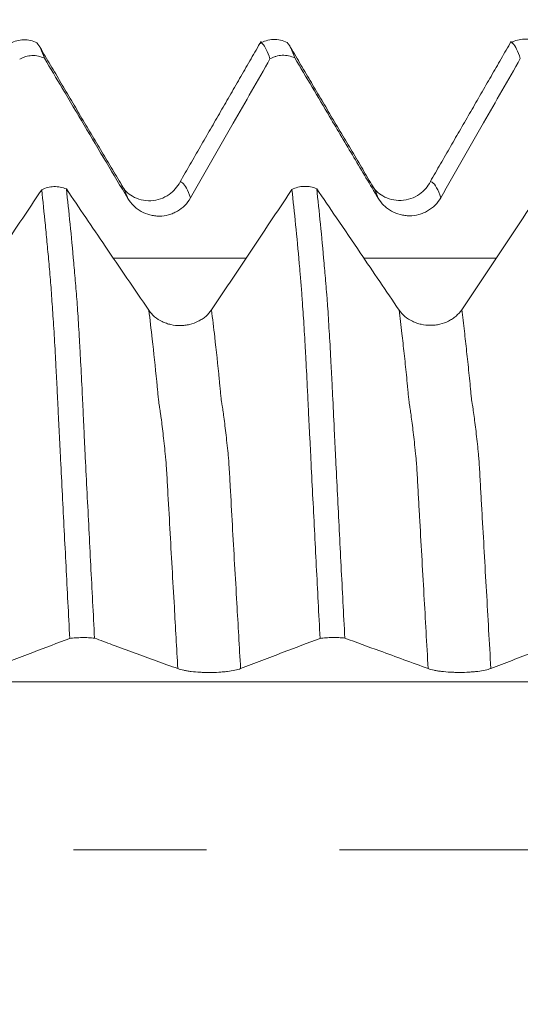
# Model space of a CAD drawing. Units: millimetres. Extents: x -43 to 68, y -82 to 24.
# Drawn here: x 42 to 44, y 0 to 3 of the extents above; entities that cross this region are included whole.
import ezdxf

# ---------------------------------------------------------------- set-up
doc = ezdxf.new("R2010")
doc.units = ezdxf.units.MM
doc.linetypes.add('CENTER', pattern=[47.5, 22, -8.5, 8.5, -8.5])
for name, color, linetype in [('1', 4, 'Continuous'), ('2', 7, 'Continuous'), ('SK2', 7, 'Continuous'), ('SK4', 2, 'CENTER')]:
    doc.layers.add(name, color=color, linetype=linetype)
doc.styles.add('iso_b_vert', font='simplex.shx')
doc.dimstyles.get("Standard").update_dxf_attribs({"dimtxt": 0.18, "dimasz": 0.18, "dimexe": 0.18, "dimexo": 0.0625, "dimgap": 0.09, "dimtad": 1, "dimzin": 0, "dimdsep": 52, "dimtxsty": 'Standard', "dimcen": 0.09, "dimadec": 0, "dimazin": 0, "dimtfac": 1, "dimtdec": 4, "dimtofl": 0, "dimtmove": 0, "dimatfit": 3, "dimfxl": 1, "dimtolj": 1, "dimtzin": 0, "dimarcsym": 0})

# ---------------------------------------------------------------- blocks, each defined once
blk = doc.blocks.new('_U2')
at = {"layer": 'SK2', "lineweight": 13}
for p, q in [((45.8, 1.5875), (45.8, 13.85)), ((47, 4.154118), (47, 13.85)), ((54.5, 11.85), (38.3, 11.85))]:
    blk.add_line(p, q, dxfattribs=at)
at = {"layer": 'SK2', "lineweight": 18}
for points in [[(45.8, 11.85), (42.300002, 11.389216), (42.299998, 12.310784)], [(47, 11.85), (50.499998, 12.310784), (50.500002, 11.389216)]]:
    blk.add_solid(points, dxfattribs=at)
at = {"layer": 'SK2', "lineweight": 18, "attachment_point": 7, "line_spacing_factor": 1.084337, "style": 'iso_b_vert'}
for s, insert, char_height in [('\\W0.6004;1.2', (44.534401, 19.735114), 3), ("\\W0.6844;'E'", (44.560901, 12.632634), 3.5)]:
    blk.add_mtext(s, dxfattribs=dict(at, insert=insert, char_height=char_height))
blk = doc.blocks.new('_U5')
at = {"layer": '2', "lineweight": 13}
for p, q in [((25.75, -1.5875), (25.75, -23.066618)), ((47, -4.154118), (47, -23.066618)), ((47, -21.066618), (25.75, -21.066618))]:
    blk.add_line(p, q, dxfattribs=at)
at = {"layer": '2', "lineweight": 18}
for points in [[(25.75, -21.066618), (29.249998, -20.605835), (29.250002, -21.527402)], [(47, -21.066618), (43.500002, -21.527402), (43.499998, -20.605835)]]:
    blk.add_solid(points, dxfattribs=at)
at = {"layer": '2', "lineweight": 18, "insert": (33.388486, -20.181504), "char_height": 3, "attachment_point": 7, "line_spacing_factor": 1.084337, "style": 'iso_b_vert'}
blk.add_mtext('\\W0.6563;21.2', dxfattribs=at)

msp = doc.modelspace()

# ---------------------------------------------------------------- linework, layer by layer
at = {"layer": '1', "lineweight": 18}
for p, q in [((42.8079, 2.1175), (42.8038, 2.1235)), ((43.6078, 2.1186), (43.6037, 2.1246))]:
    msp.add_line(p, q, dxfattribs=at)
for points, knots in [([(42.5332, 2.5784), (42.5266, 2.5818), (42.5129, 2.587), (42.4904, 2.5895), (42.4682, 2.5861), (42.4552, 2.5806), (42.449, 2.5771)], [0, 0, 0, 0, 0.245504, 0.497399, 0.750445, 1, 1, 1, 1]), ([(43.3333, 2.5794), (43.3264, 2.583), (43.3121, 2.5883), (43.2887, 2.5905), (43.2659, 2.5864), (43.2526, 2.5804), (43.2464, 2.5765)], [0, 0, 0, 0, 0.244738, 0.496532, 0.750007, 1, 1, 1, 1]), ([(44.1336, 2.5801), (44.127, 2.5836), (44.1132, 2.5889), (44.0906, 2.5914), (44.0684, 2.5881), (44.0554, 2.5827), (44.0492, 2.5792)], [0, 0, 0, 0, 0.243493, 0.494819, 0.748891, 1, 1, 1, 1]), ([(42.5321, 2.5791), (42.5327, 2.5786), (42.5332, 2.5781), (42.5415, 2.5699), (42.5493, 2.5539), (42.5574, 2.5293)], [0, 0, 0, 0, 0.064101, 0.064101, 1, 1, 1, 1]), ([(43.2782, 2.5271), (43.2741, 2.5395), (43.2701, 2.5497), (43.2623, 2.5658), (43.2584, 2.5718), (43.2536, 2.5764), (43.2526, 2.5772), (43.2512, 2.5781), (43.2508, 2.5783), (43.2503, 2.5785)], [0, 0, 0, 0, 0.424296, 0.424296, 0.848592, 0.848592, 0.954666, 0.954666, 1, 1, 1, 1]), ([(43.3321, 2.5801), (43.3326, 2.5797), (43.3332, 2.5792), (43.3358, 2.5767), (43.3377, 2.5742), (43.3416, 2.5682), (43.3436, 2.5647), (43.3495, 2.5526), (43.3534, 2.5425), (43.3574, 2.5303)], [0, 0, 0, 0, 0.070423, 0.070423, 0.302817, 0.302817, 0.535212, 0.535212, 1, 1, 1, 1]), ([(44.0783, 2.5282), (44.0743, 2.5404), (44.0703, 2.5506), (44.0625, 2.5666), (44.0585, 2.5725), (44.0537, 2.5771), (44.0528, 2.5779), (44.0514, 2.5789), (44.051, 2.5792), (44.0505, 2.5795)], [0, 0, 0, 0, 0.423274, 0.423274, 0.846548, 0.846548, 0.952367, 0.952367, 1, 1, 1, 1]), ([(42.5574, 2.5293), (42.5512, 2.5324), (42.5446, 2.5347), (42.5312, 2.5376), (42.5243, 2.5382), (42.5104, 2.5376), (42.5036, 2.5365), (42.4938, 2.5335), (42.4905, 2.5323), (42.4842, 2.5295), (42.4811, 2.5279), (42.4782, 2.5261)], [0, 0, 0, 0, 0.25, 0.25, 0.5, 0.5, 0.75, 0.75, 0.875, 0.875, 1, 1, 1, 1]), ([(42.5574, 2.5293), (42.5763, 2.4974), (42.5953, 2.4654), (42.6377, 2.394), (42.6611, 2.3546), (42.7309, 2.2372), (42.7774, 2.1593), (42.8238, 2.0815)], [0, 0, 0, 0, 0.213895, 0.213895, 0.47792, 0.47792, 1, 1, 1, 1]), ([(43.0242, 2.0828), (43.0469, 2.1227), (43.0697, 2.1625), (43.1152, 2.2421), (43.1379, 2.2819), (43.1999, 2.3902), (43.239, 2.4587), (43.2782, 2.5271)], [0, 0, 0, 0, 0.268808, 0.268808, 0.537616, 0.537616, 1, 1, 1, 1]), ([(43.3574, 2.5303), (43.3512, 2.5334), (43.3446, 2.5357), (43.3312, 2.5386), (43.3243, 2.5392), (43.3104, 2.5386), (43.3037, 2.5375), (43.2938, 2.5345), (43.2905, 2.5333), (43.2842, 2.5305), (43.2811, 2.5289), (43.2782, 2.5271)], [0, 0, 0, 0, 0.25, 0.25, 0.5, 0.5, 0.75, 0.75, 0.875, 0.875, 1, 1, 1, 1]), ([(43.3574, 2.5303), (43.3945, 2.4678), (43.4316, 2.4053), (43.4946, 2.2993), (43.5204, 2.256), (43.5721, 2.1692), (43.598, 2.1258), (43.6238, 2.0825)], [0, 0, 0, 0, 0.418658, 0.418658, 0.709329, 0.709329, 1, 1, 1, 1]), ([(43.8242, 2.0838), (43.8469, 2.1237), (43.8697, 2.1635), (43.9152, 2.2431), (43.9379, 2.2829), (43.9999, 2.3912), (44.0391, 2.4597), (44.0783, 2.5282)], [0, 0, 0, 0, 0.268757, 0.268757, 0.537514, 0.537514, 1, 1, 1, 1]), ([(42.5485, 2.1091), (42.5311, 2.0831), (42.5137, 2.0571), (42.4734, 1.9967), (42.4504, 1.9623), (42.382, 1.8601), (42.3366, 1.7922), (42.2912, 1.7243)], [0, 0, 0, 0, 0.202706, 0.202706, 0.470583, 0.470583, 1, 1, 1, 1]), ([(42.5485, 2.1091), (42.5543, 2.1121), (42.5606, 2.1145), (42.5739, 2.1179), (42.5806, 2.1189), (42.5909, 2.1193), (42.5944, 2.1192), (42.6012, 2.1187), (42.6046, 2.1183), (42.6146, 2.1164), (42.6212, 2.1144), (42.6274, 2.1118)], [0, 0, 0, 0, 0.25, 0.25, 0.5, 0.5, 0.625, 0.625, 0.75, 0.75, 1, 1, 1, 1]), ([(42.6383, 0.6753), (42.6342, 0.7525), (42.6303, 0.8295), (42.6224, 0.9824), (42.6185, 1.0585), (42.6128, 1.1716), (42.6109, 1.2092), (42.6081, 1.2653), (42.6071, 1.2839), (42.6052, 1.3211), (42.6042, 1.3396), (42.6023, 1.3762), (42.6015, 1.3943), (42.5999, 1.43), (42.599, 1.4477), (42.5973, 1.4825), (42.5964, 1.4997), (42.5947, 1.533), (42.5938, 1.5492), (42.5913, 1.5967), (42.5896, 1.6267), (42.5871, 1.6692), (42.5862, 1.6829), (42.5844, 1.7094), (42.5834, 1.7223), (42.5818, 1.7471), (42.5811, 1.759), (42.5797, 1.7822), (42.5786, 1.7935), (42.5756, 1.8272), (42.5739, 1.8495), (42.5701, 1.8929), (42.5681, 1.914), (42.5641, 1.9556), (42.5622, 1.9759), (42.5564, 2.0355), (42.5525, 2.0732), (42.5485, 2.1091)], [0, 0, 0, 0, 0.125, 0.125, 0.25, 0.25, 0.3125, 0.3125, 0.34375, 0.34375, 0.375, 0.375, 0.40625, 0.40625, 0.4375, 0.4375, 0.46875, 0.46875, 0.5, 0.5, 0.5625, 0.5625, 0.59375, 0.59375, 0.625, 0.625, 0.65625, 0.65625, 0.6875, 0.6875, 0.75, 0.75, 0.8125, 0.8125, 0.875, 0.875, 1, 1, 1, 1]), ([(42.8909, 1.724), (42.8676, 1.7582), (42.8443, 1.7924), (42.7978, 1.8608), (42.7745, 1.895), (42.7099, 1.9901), (42.6686, 2.0509), (42.6274, 2.1118)], [0, 0, 0, 0, 0.264718, 0.264718, 0.529436, 0.529436, 1, 1, 1, 1]), ([(42.6274, 2.1118), (42.6313, 2.0762), (42.6353, 2.0388), (42.6432, 1.9601), (42.6471, 1.9189), (42.6528, 1.8545), (42.6547, 1.8326), (42.6576, 1.7991), (42.6585, 1.7879), (42.6603, 1.7652), (42.6612, 1.7537), (42.6638, 1.7174), (42.6654, 1.6911), (42.668, 1.6483), (42.6689, 1.6335), (42.6706, 1.6034), (42.6715, 1.588), (42.674, 1.5407), (42.6757, 1.5078), (42.6782, 1.4563), (42.6791, 1.4388), (42.6808, 1.4031), (42.6817, 1.3849), (42.6833, 1.3478), (42.6842, 1.329), (42.686, 1.2914), (42.687, 1.2724), (42.6898, 1.2157), (42.6917, 1.1777), (42.6975, 1.0632), (42.7014, 0.9863), (42.7093, 0.8318), (42.7133, 0.7541), (42.7174, 0.676)], [0, 0, 0, 0, 0.125, 0.125, 0.25, 0.25, 0.3125, 0.3125, 0.34375, 0.34375, 0.375, 0.375, 0.4375, 0.4375, 0.46875, 0.46875, 0.5, 0.5, 0.5625, 0.5625, 0.59375, 0.59375, 0.625, 0.625, 0.65625, 0.65625, 0.6875, 0.6875, 0.75, 0.75, 0.875, 0.875, 1, 1, 1, 1]), ([(42.9909, 2.1346), (42.9822, 2.1177), (42.9643, 2.0969), (42.9284, 2.0783), (42.8971, 2.0725), (42.8658, 2.0757), (42.8296, 2.0911), (42.8119, 2.1086), (42.8039, 2.1234)], [0, 0, 0, 0, 0.228527, 0.354039, 0.484463, 0.617099, 0.748913, 1, 1, 1, 1]), ([(43.3483, 2.1098), (43.331, 2.0838), (43.3137, 2.0579), (43.2733, 1.9976), (43.2504, 1.9632), (43.182, 1.861), (43.1366, 1.7931), (43.0912, 1.7252)], [0, 0, 0, 0, 0.202331, 0.202331, 0.470325, 0.470325, 1, 1, 1, 1]), ([(43.3483, 2.1098), (43.3542, 2.1128), (43.3605, 2.1153), (43.3738, 2.1187), (43.3806, 2.1197), (43.3909, 2.12), (43.3944, 2.12), (43.4013, 2.1195), (43.4047, 2.119), (43.4147, 2.1172), (43.4214, 2.1151), (43.4275, 2.1125)], [0, 0, 0, 0, 0.25, 0.25, 0.5, 0.5, 0.625, 0.625, 0.75, 0.75, 1, 1, 1, 1]), ([(43.4383, 0.6755), (43.4342, 0.7531), (43.4302, 0.8304), (43.4223, 0.9838), (43.4184, 1.06), (43.4127, 1.1734), (43.4108, 1.2111), (43.408, 1.2675), (43.4071, 1.2862), (43.4051, 1.3236), (43.404, 1.3422), (43.402, 1.3791), (43.4014, 1.3975), (43.3998, 1.4333), (43.399, 1.4508), (43.3963, 1.5023), (43.3947, 1.5354), (43.3922, 1.5828), (43.3913, 1.5983), (43.3896, 1.6285), (43.3887, 1.6433), (43.387, 1.6718), (43.3862, 1.6857), (43.3844, 1.7121), (43.3835, 1.7248), (43.3822, 1.7432), (43.3818, 1.7492), (43.3809, 1.761), (43.3805, 1.7668), (43.3797, 1.7784), (43.3794, 1.7843), (43.3786, 1.7958), (43.3781, 1.8014), (43.3771, 1.8125), (43.3766, 1.818), (43.3756, 1.8291), (43.3751, 1.8347), (43.3737, 1.8513), (43.3728, 1.8622), (43.3642, 1.9592), (43.3563, 2.0382), (43.3483, 2.1098)], [0, 0, 0, 0, 0.125, 0.125, 0.25, 0.25, 0.3125, 0.3125, 0.34375, 0.34375, 0.375, 0.375, 0.40625, 0.40625, 0.4375, 0.4375, 0.5, 0.5, 0.53125, 0.53125, 0.5625, 0.5625, 0.59375, 0.59375, 0.625, 0.625, 0.640625, 0.640625, 0.65625, 0.65625, 0.671875, 0.671875, 0.6875, 0.6875, 0.703125, 0.703125, 0.71875, 0.71875, 0.75, 0.75, 1, 1, 1, 1]), ([(43.6908, 1.7248), (43.6495, 1.7855), (43.6082, 1.8463), (43.5415, 1.9445), (43.516, 1.982), (43.4695, 2.0505), (43.4485, 2.0815), (43.4275, 2.1125)], [0, 0, 0, 0, 0.470244, 0.470244, 0.760256, 0.760256, 1, 1, 1, 1]), ([(43.4275, 2.1125), (43.4315, 2.0765), (43.4355, 2.0386), (43.4434, 1.9592), (43.4473, 1.9177), (43.4521, 1.8635), (43.453, 1.8526), (43.4545, 1.8359), (43.455, 1.8303), (43.4559, 1.8192), (43.4563, 1.8137), (43.4576, 1.7969), (43.4588, 1.7853), (43.4602, 1.7679), (43.4607, 1.7621), (43.4615, 1.7503), (43.462, 1.7442), (43.4633, 1.7255), (43.464, 1.7126), (43.4657, 1.6858), (43.4666, 1.6719), (43.4692, 1.629), (43.4709, 1.5988), (43.4734, 1.5509), (43.4743, 1.5345), (43.476, 1.5008), (43.4769, 1.4835), (43.4795, 1.4312), (43.4812, 1.3955), (43.4837, 1.3406), (43.4846, 1.3221), (43.4863, 1.2848), (43.4873, 1.2662), (43.4901, 1.2101), (43.492, 1.1726), (43.4958, 1.0972), (43.4977, 1.0593), (43.5016, 0.9832), (43.5035, 0.9451), (43.5094, 0.8304), (43.5134, 0.7535), (43.5173, 0.6762)], [0, 0, 0, 0, 0.125, 0.125, 0.25, 0.25, 0.28125, 0.28125, 0.296875, 0.296875, 0.3125, 0.3125, 0.34375, 0.34375, 0.359375, 0.359375, 0.375, 0.375, 0.40625, 0.40625, 0.4375, 0.4375, 0.5, 0.5, 0.53125, 0.53125, 0.5625, 0.5625, 0.625, 0.625, 0.65625, 0.65625, 0.6875, 0.6875, 0.75, 0.75, 0.8125, 0.8125, 0.875, 0.875, 1, 1, 1, 1]), ([(43.791, 2.1357), (43.7824, 2.1188), (43.7646, 2.098), (43.7284, 2.0793), (43.6971, 2.0735), (43.6658, 2.0767), (43.6296, 2.0921), (43.6119, 2.1097), (43.6038, 2.1245)], [0, 0, 0, 0, 0.229651, 0.354712, 0.484748, 0.617149, 0.74887, 1, 1, 1, 1]), ([(44.1484, 2.1106), (44.131, 2.0847), (44.1137, 2.0587), (44.0733, 1.9984), (44.0504, 1.964), (43.982, 1.8617), (43.9366, 1.7938), (43.8912, 1.7259)], [0, 0, 0, 0, 0.202597, 0.202597, 0.470525, 0.470525, 1, 1, 1, 1]), ([(42.8238, 2.0815), (42.829, 2.0728), (42.8353, 2.0649), (42.8461, 2.0544), (42.8499, 2.0511), (42.858, 2.0451), (42.8622, 2.0424), (42.8753, 2.035), (42.8849, 2.0312), (42.8994, 2.0274), (42.9044, 2.0265), (42.9143, 2.0253), (42.9194, 2.0249), (42.9346, 2.025), (42.9445, 2.0264), (42.9591, 2.0303), (42.964, 2.032), (42.9733, 2.0358), (42.9777, 2.038), (42.9908, 2.0456), (42.9989, 2.0518), (43.013, 2.066), (43.0192, 2.074), (43.0242, 2.0828)], [0, 0, 0, 0, 0.125, 0.125, 0.1875, 0.1875, 0.25, 0.25, 0.375, 0.375, 0.4375, 0.4375, 0.5, 0.5, 0.625, 0.625, 0.6875, 0.6875, 0.75, 0.75, 0.875, 0.875, 1, 1, 1, 1]), ([(43.6238, 2.0825), (43.629, 2.0738), (43.6353, 2.0659), (43.6461, 2.0554), (43.6499, 2.0521), (43.658, 2.0461), (43.6622, 2.0434), (43.6753, 2.036), (43.6848, 2.0322), (43.6994, 2.0284), (43.7044, 2.0275), (43.7143, 2.0263), (43.7194, 2.0259), (43.7346, 2.026), (43.7445, 2.0274), (43.7591, 2.0313), (43.764, 2.033), (43.7733, 2.0368), (43.7777, 2.039), (43.7908, 2.0466), (43.7989, 2.0528), (43.813, 2.067), (43.8192, 2.075), (43.8242, 2.0838)], [0, 0, 0, 0, 0.125, 0.125, 0.1875, 0.1875, 0.25, 0.25, 0.375, 0.375, 0.4375, 0.4375, 0.5, 0.5, 0.625, 0.625, 0.6875, 0.6875, 0.75, 0.75, 0.875, 0.875, 1, 1, 1, 1]), ([(43.0912, 1.7252), (43.0861, 1.7176), (43.08, 1.7107), (43.0694, 1.7015), (43.0655, 1.6986), (43.0575, 1.6933), (43.0534, 1.6909), (43.0404, 1.6843), (43.0309, 1.6809), (43.0164, 1.6775), (43.0115, 1.6766), (43.0015, 1.6754), (42.9964, 1.6751), (42.9813, 1.675), (42.9713, 1.676), (42.9566, 1.6793), (42.9518, 1.6807), (42.9424, 1.6839), (42.9379, 1.6858), (42.9248, 1.6921), (42.9166, 1.6974), (42.9023, 1.7095), (42.896, 1.7164), (42.8909, 1.724)], [0, 0, 0, 0, 0.125, 0.125, 0.1875, 0.1875, 0.25, 0.25, 0.375, 0.375, 0.4375, 0.4375, 0.5, 0.5, 0.625, 0.625, 0.6875, 0.6875, 0.75, 0.75, 0.875, 0.875, 1, 1, 1, 1]), ([(43.8912, 1.7259), (43.8861, 1.7184), (43.88, 1.7115), (43.8694, 1.7023), (43.8655, 1.6994), (43.8575, 1.6941), (43.8534, 1.6917), (43.8404, 1.6851), (43.8309, 1.6817), (43.8164, 1.6783), (43.8114, 1.6774), (43.8015, 1.6762), (43.7964, 1.6759), (43.7812, 1.6758), (43.7713, 1.6769), (43.7566, 1.6801), (43.7518, 1.6815), (43.7424, 1.6847), (43.7379, 1.6866), (43.7248, 1.6929), (43.7166, 1.6983), (43.7023, 1.7104), (43.696, 1.7172), (43.6908, 1.7248)], [0, 0, 0, 0, 0.125, 0.125, 0.1875, 0.1875, 0.25, 0.25, 0.375, 0.375, 0.4375, 0.4375, 0.5, 0.5, 0.625, 0.625, 0.6875, 0.6875, 0.75, 0.75, 0.875, 0.875, 1, 1, 1, 1]), ([(42.3842, 0.5787), (42.4069, 0.5873), (42.4297, 0.596), (42.4752, 0.6133), (42.4979, 0.622), (42.5599, 0.6455), (42.5991, 0.6604), (42.6383, 0.6753)], [0, 0, 0, 0, 0.268766, 0.268766, 0.537532, 0.537532, 1, 1, 1, 1]), ([(42.7174, 0.676), (42.7112, 0.6766), (42.7046, 0.6771), (42.6912, 0.6778), (42.6843, 0.6779), (42.6705, 0.6778), (42.6637, 0.6775), (42.6538, 0.6769), (42.6505, 0.6766), (42.6442, 0.676), (42.6412, 0.6757), (42.6383, 0.6753)], [0, 0, 0, 0, 0.25, 0.25, 0.5, 0.5, 0.75, 0.75, 0.875, 0.875, 1, 1, 1, 1]), ([(42.7174, 0.676), (42.7363, 0.669), (42.7553, 0.6621), (42.7977, 0.6466), (42.8211, 0.638), (42.8909, 0.6125), (42.9374, 0.5955), (42.9838, 0.5786)], [0, 0, 0, 0, 0.213889, 0.213889, 0.477904, 0.477904, 1, 1, 1, 1]), ([(43.1842, 0.5789), (43.2069, 0.5876), (43.2297, 0.5962), (43.2752, 0.6135), (43.298, 0.6222), (43.3599, 0.6457), (43.3991, 0.6606), (43.4383, 0.6755)], [0, 0, 0, 0, 0.26877, 0.26877, 0.537539, 0.537539, 1, 1, 1, 1]), ([(43.5173, 0.6762), (43.5112, 0.6769), (43.5046, 0.6774), (43.4912, 0.678), (43.4843, 0.6781), (43.4704, 0.678), (43.4637, 0.6778), (43.4538, 0.6771), (43.4505, 0.6769), (43.4442, 0.6762), (43.4412, 0.6759), (43.4383, 0.6755)], [0, 0, 0, 0, 0.25, 0.25, 0.5, 0.5, 0.75, 0.75, 0.875, 0.875, 1, 1, 1, 1]), ([(43.5173, 0.6762), (43.5544, 0.6626), (43.5916, 0.649), (43.6546, 0.626), (43.6804, 0.6166), (43.7321, 0.5977), (43.758, 0.5883), (43.7838, 0.5788)], [0, 0, 0, 0, 0.418765, 0.418765, 0.709383, 0.709383, 1, 1, 1, 1]), ([(43.9842, 0.5792), (44.0069, 0.5878), (44.0297, 0.5965), (44.0752, 0.6138), (44.0979, 0.6225), (44.1599, 0.646), (44.199, 0.6609), (44.2382, 0.6758)], [0, 0, 0, 0, 0.268855, 0.268855, 0.53771, 0.53771, 1, 1, 1, 1]), ([(42.9838, 0.5786), (42.989, 0.5767), (42.9953, 0.575), (43.0061, 0.5727), (43.0099, 0.572), (43.018, 0.5707), (43.0222, 0.5701), (43.0353, 0.5685), (43.0449, 0.5677), (43.0594, 0.5668), (43.0644, 0.5666), (43.0743, 0.5664), (43.0794, 0.5663), (43.0946, 0.5663), (43.1045, 0.5666), (43.1191, 0.5675), (43.124, 0.5678), (43.1333, 0.5687), (43.1377, 0.5692), (43.1508, 0.5708), (43.1589, 0.5721), (43.173, 0.5752), (43.1792, 0.577), (43.1842, 0.5789)], [0, 0, 0, 0, 0.125, 0.125, 0.1875, 0.1875, 0.25, 0.25, 0.375, 0.375, 0.4375, 0.4375, 0.5, 0.5, 0.625, 0.625, 0.6875, 0.6875, 0.75, 0.75, 0.875, 0.875, 1, 1, 1, 1]), ([(43.7838, 0.5788), (43.789, 0.577), (43.7953, 0.5753), (43.8061, 0.573), (43.8099, 0.5722), (43.818, 0.5709), (43.8222, 0.5703), (43.8353, 0.5688), (43.8449, 0.5679), (43.8594, 0.5671), (43.8644, 0.5669), (43.8743, 0.5666), (43.8794, 0.5666), (43.8946, 0.5666), (43.9045, 0.5669), (43.9191, 0.5677), (43.924, 0.5681), (43.9333, 0.5689), (43.9378, 0.5694), (43.9508, 0.5711), (43.9589, 0.5724), (43.973, 0.5755), (43.9792, 0.5772), (43.9842, 0.5792)], [0, 0, 0, 0, 0.125, 0.125, 0.1875, 0.1875, 0.25, 0.25, 0.375, 0.375, 0.4375, 0.4375, 0.5, 0.5, 0.625, 0.625, 0.6875, 0.6875, 0.75, 0.75, 0.875, 0.875, 1, 1, 1, 1])]:
    msp.add_open_spline(points, degree=3, knots=knots, dxfattribs=at)
for points in [[(43.2501, 2.5838), (43.1205, 2.3592), (42.9909, 2.1347)], [(44.0493, 2.5836), (43.9201, 2.3596), (43.7909, 2.1357)], [(42.8085, 2.1165), (42.6728, 2.344), (42.5391, 2.5712)], [(43.6084, 2.1176), (43.4729, 2.3449), (43.3398, 2.5712)]]:
    msp.add_open_spline(points, degree=2, dxfattribs=at)
at = {"layer": '1', "lineweight": 13}
for points in [[(42.8238, 2.0815), (42.8185, 2.0969), (42.8132, 2.1089), (42.8079, 2.1175)], [(43.2004, 1.8902), (43.0599, 1.8902), (42.9194, 1.8902), (42.7789, 1.8903)], [(44, 1.89), (43.8597, 1.89), (43.7195, 1.8901), (43.5792, 1.8901)]]:
    msp.add_open_spline(points, degree=3, dxfattribs=at)
for points, knots in [([(43.0242, 2.0828), (43.0154, 2.1081), (43.0055, 2.1266), (42.9946, 2.1337), (42.9922, 2.1344), (42.991, 2.1346), (42.991, 2.1346)], [0, 0, 0, 0, 0.780105, 0.888166, 0.996228, 1, 1, 1, 1]), ([(43.6238, 2.0825), (43.6196, 2.0947), (43.6142, 2.1075), (43.6089, 2.1168), (43.6078, 2.1186)], [0, 0, 0, 0, 0.79526, 1, 1, 1, 1]), ([(43.8242, 2.0838), (43.8197, 2.0967), (43.8104, 2.1186), (43.7993, 2.1327), (43.7928, 2.1353), (43.791, 2.1357)], [0, 0, 0, 0, 0.397134, 0.829195, 1, 1, 1, 1]), ([(42.9838, 0.5786), (42.98, 0.6446), (42.9714, 0.7945), (42.9606, 0.9847), (42.953, 1.1199), (42.9496, 1.1817), (42.9478, 1.2131), (42.946, 1.2403), (42.9438, 1.2621), (42.9408, 1.2902), (42.9373, 1.3234), (42.9338, 1.3529), (42.9309, 1.3756), (42.9285, 1.3924), (42.9268, 1.4045), (42.925, 1.4152), (42.9233, 1.4254), (42.9216, 1.4405), (42.9198, 1.4593), (42.918, 1.4781), (42.9122, 1.538), (42.9032, 1.623), (42.8946, 1.6946), (42.8909, 1.724)], [0, 0, 0, 0, 0.119531, 0.272451, 0.34891, 0.368025, 0.38714, 0.406255, 0.42537, 0.4636, 0.50183, 0.54006, 0.57829, 0.597405, 0.61652, 0.635635, 0.654749, 0.673864, 0.692979, 0.712094, 0.731209, 0.884129, 1, 1, 1, 1]), ([(43.1842, 0.5789), (43.1802, 0.6488), (43.1714, 0.8024), (43.1604, 0.9951), (43.1527, 1.1312), (43.1494, 1.1917), (43.1476, 1.2234), (43.1457, 1.2522), (43.1436, 1.2718), (43.1406, 1.3003), (43.137, 1.3332), (43.1335, 1.3621), (43.1306, 1.3845), (43.1283, 1.4008), (43.1265, 1.4126), (43.1248, 1.4229), (43.1231, 1.4327), (43.1213, 1.4476), (43.1196, 1.4664), (43.1178, 1.4853), (43.1119, 1.5447), (43.1031, 1.6276), (43.0947, 1.6974), (43.0912, 1.7252)], [0, 0, 0, 0, 0.12643, 0.2793, 0.355735, 0.374844, 0.393952, 0.413061, 0.43217, 0.470387, 0.508605, 0.546822, 0.58504, 0.604149, 0.623257, 0.642366, 0.661475, 0.680584, 0.699692, 0.718801, 0.73791, 0.89078, 1, 1, 1, 1]), ([(43.7838, 0.5788), (43.7793, 0.6575), (43.7724, 0.7784), (43.7632, 0.9408), (43.7579, 1.0338), (43.7544, 1.0963), (43.7521, 1.1364), (43.7498, 1.1793), (43.7475, 1.2194), (43.7458, 1.2436), (43.7443, 1.2575), (43.7431, 1.2688), (43.7414, 1.2857), (43.7387, 1.311), (43.7352, 1.3419), (43.7317, 1.3698), (43.7288, 1.3913), (43.7264, 1.4076), (43.7247, 1.4176), (43.723, 1.4283), (43.7212, 1.4444), (43.7195, 1.4634), (43.7172, 1.4879), (43.7131, 1.5292), (43.7071, 1.5863), (43.6993, 1.6558), (43.6939, 1.7009), (43.6908, 1.7248)], [0, 0, 0, 0, 0.14215, 0.21851, 0.29487, 0.31396, 0.33305, 0.37123, 0.39032, 0.40941, 0.4285, 0.438045, 0.447591, 0.485771, 0.523951, 0.562131, 0.600311, 0.619401, 0.638491, 0.657581, 0.676671, 0.695761, 0.714851, 0.753031, 0.829391, 0.905751, 1, 1, 1, 1]), ([(43.9842, 0.5792), (43.9795, 0.6615), (43.9723, 0.7859), (43.9629, 0.952), (43.9577, 1.0443), (43.9541, 1.1073), (43.9519, 1.1467), (43.9495, 1.1899), (43.9472, 1.23), (43.9455, 1.254), (43.9441, 1.2679), (43.9429, 1.2791), (43.9411, 1.2959), (43.9385, 1.321), (43.935, 1.3514), (43.9315, 1.3787), (43.9286, 1.3996), (43.9262, 1.4161), (43.9245, 1.4251), (43.9227, 1.4356), (43.921, 1.4516), (43.9193, 1.4705), (43.9169, 1.4949), (43.9128, 1.5361), (43.9068, 1.5932), (43.8993, 1.6604), (43.894, 1.7037), (43.8912, 1.7259)], [0, 0, 0, 0, 0.14886, 0.225223, 0.301585, 0.320675, 0.339766, 0.377947, 0.397037, 0.416128, 0.435218, 0.444764, 0.454309, 0.49249, 0.530671, 0.568852, 0.607033, 0.626124, 0.645214, 0.664305, 0.683395, 0.702486, 0.721576, 0.759757, 0.83612, 0.912482, 1, 1, 1, 1]), ([(46.944, 0.537), (46.4473, 0.537), (44.5581, 0.537), (41.6327, 0.537), (38.5029, 0.537), (35.9089, 0.537), (34.3465, 0.537), (33.508, 0.537)], [0, 0, 0, 0, 0.111247, 0.422983, 0.654139, 0.81447, 1, 1, 1, 1])]:
    msp.add_open_spline(points, degree=3, knots=knots, dxfattribs=at)
at = {"layer": 'SK4', "lineweight": 18, "ltscale": 0.05}
msp.add_line((-23, 0), (47.1, 0), dxfattribs=at)

# ---------------------------------------------------------------- dimensions: what is measured, and where the dimension line sits
at = {"layer": '2', "lineweight": 18}
dim = msp.add_linear_dim(base=(25.75, -21.066618), p1=(47, -2.566618), p2=(25.75, 0), dimstyle='Standard', override={"dimtxt": 3, "dimasz": 3.5, "dimexe": 2, "dimexo": 1.5875, "dimgap": 1.5, "dimtad": 1, "dimtih": 1, "dimtoh": 0, "dimdec": 1, "dimlfac": 1, "dimzin": 8, "dimdsep": 46, "dimlunit": 2, "dimpost": '<>', "dimtxsty": 'iso_b_vert', "dimsah": 1, "dimse1": 0, "dimse2": 0, "dimsd1": 0, "dimsd2": 0, "dimclrd": 2, "dimclre": 2, "dimclrt": 2, "dimtol": 0, "dimtm": -0.1, "dimtfac": 1.166667, "dimtdec": 3, "dimtofl": 1, "dimtmove": 0, "dimtzin": 8, "dimlwd": 13, "dimlwe": 13}, dxfattribs=at)
dim.commit()
dim.dimension.update_dxf_attribs({"geometry": '_U5', "text_midpoint": (36.375, -21.066618)})
at = {"layer": 'SK2', "lineweight": 18}
dim = msp.add_linear_dim(base=(45.8, 11.85), p1=(47, 2.5666), p2=(45.8, 0), dimstyle='Standard', override={"dimtxt": 3, "dimasz": 3.5, "dimexe": 2, "dimexo": 1.5875, "dimgap": 1.5, "dimtad": 1, "dimtih": 1, "dimtoh": 0, "dimdec": 3, "dimlfac": 1, "dimzin": 8, "dimdsep": 46, "dimlunit": 2, "dimpost": '<>', "dimtxsty": 'iso_b_vert', "dimsah": 1, "dimse1": 0, "dimse2": 0, "dimsd1": 0, "dimsd2": 0, "dimclrd": 2, "dimclre": 2, "dimclrt": 2, "dimtol": 0, "dimtm": -0.1, "dimtfac": 1.166667, "dimtdec": 3, "dimtofl": 1, "dimtmove": 0, "dimtzin": 8, "dimlwd": 13, "dimlwe": 13}, dxfattribs=at)
dim.commit()
dim.dimension.update_dxf_attribs({"geometry": '_U2', "text_midpoint": (46.4, 11.85)})

doc.saveas('drawing.dxf')
